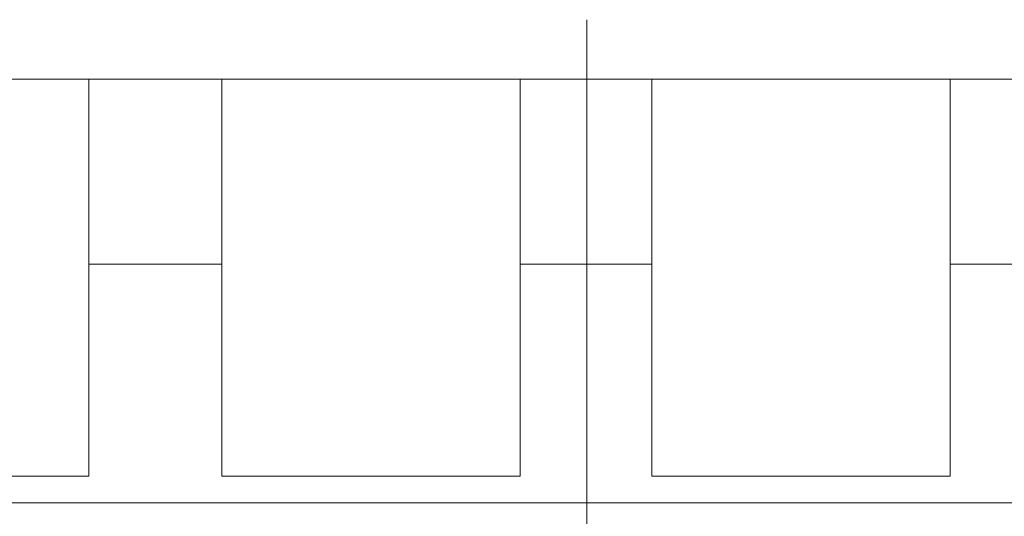
# Model space of a CAD drawing. Units: inches. Extents: x -61 to 673, y 119 to 673.
# Drawn here: x 193 to 234, y 531 to 552 of the extents above; entities that cross this region are included whole.
import ezdxf

# ---------------------------------------------------------------- set-up
doc = ezdxf.new("R2010")
doc.units = ezdxf.units.IN
doc.header["$MEASUREMENT"] = 0
doc.layers.add('Layer 1', color=7, linetype='Continuous')

msp = doc.modelspace()

# ---------------------------------------------------------------- linework, layer by layer
at = {"layer": 'Layer 1', "color": 7, "lineweight": 5, "true_color": 0xffffff}
msp.add_lwpolyline([(216.69, 552.09), (216.69, 495.209)], dxfattribs=at)
msp.add_lwpolyline([(216.69, 552.09), (216.69, 495.209)], dxfattribs=at)
at = {"layer": 'Layer 1', "color": 7, "lineweight": 9, "true_color": 0xffffff}
for points in [[(618.869, 549.57), (180.09, 549.57)], [(195.57, 532.709), (182.91, 532.709), (182.91, 549.57)], [(195.57, 549.57), (195.57, 532.709)], [(201.21, 549.57), (201.21, 532.709)], [(213.87, 549.57), (213.87, 532.709)], [(232.11, 532.709), (219.45, 532.709), (219.45, 549.57)], [(195.57, 541.709), (201.21, 541.709)], [(213.87, 541.709), (219.45, 541.709)], [(232.11, 541.709), (237.75, 541.709)], [(213.87, 532.709), (201.21, 532.709)], [(618.869, 531.57), (180.09, 531.57)]]:
    msp.add_lwpolyline(points, dxfattribs=at)
msp.add_open_spline([(232.11, 549.57), (232.11, 549.57), (232.11, 532.709), (232.11, 532.709), (232.11, 532.709), (232.11, 549.57), (232.11, 549.57)], degree=3, knots=[0, 0, 0, 0, 1, 1, 1, 2, 2, 2, 2], dxfattribs=at)

doc.saveas('drawing.dxf')
